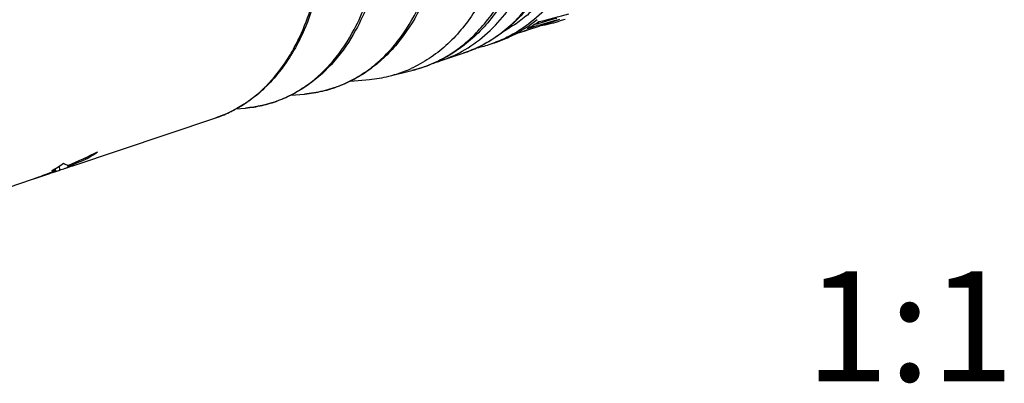
# Model space of a CAD drawing. Units: millimetres. Extents: x 0 to 210, y 0 to 297.
# Drawn here: x 157 to 188, y 52 to 63 of the extents above; entities that cross this region are included whole.
import ezdxf

# ---------------------------------------------------------------- set-up
doc = ezdxf.new("R2010")
doc.units = ezdxf.units.MM
doc.header["$LTSCALE"] = 19.36
doc.layers.get('0').update_dxf_attribs({"linetype": 'CONTINUOUS'})
for name, color, linetype in [('_04_NOTES', 7, 'CONTINUOUS'), ('_26_DATUM_AXIS', 7, 'CONTINUOUS'), ('RUNDUNGEN', 7, 'CONTINUOUS')]:
    doc.layers.add(name, color=color, linetype=linetype)
doc.styles.get("Standard").update_dxf_attribs({"font": 'arialn.ttf'})

msp = doc.modelspace()

# ---------------------------------------------------------------- linework, layer by layer
at = {"color": 7}
for p, q in [((173.166, 63.062), (173.551, 63.191)), ((173.561, 63.285), (173.382, 63.232)), ((173.542, 63.224), (173.49, 63.209)), ((173.783, 63.25), (173.777, 63.249)), ((173.784, 63.244), (173.779, 63.243)), ((173.942, 63.322), (174.214, 63.413)), ((168.786, 61.602), (169.515, 61.782)), ((167.561, 61.444), (168.168, 61.499)), ((165.674, 60.997), (166.109, 61.036)), ((163.921, 60.562), (164.233, 60.59)), ((158.72, 58.746), (163.286, 60.277)), ((158.595, 58.735), (158.592, 58.769)), ((159.162, 58.963), (159.158, 59.019)), ((158.104, 58.54), (158.215, 58.577)), ((158.206, 58.604), (158.201, 58.668)), ((158.209, 58.584), (158.202, 58.669)), ((158.336, 58.622), (158.327, 58.747)), ((152.488, 56.657), (157.439, 58.317)), ((157.644, 58.385), (157.677, 58.397))]:
    msp.add_line(p, q, dxfattribs=at)
for centre, radius, start, end in [((160.44, 114.473), 52.792, 284.3752, 285.4394), ((159.072, 112.491), 51.295, 286.408, 287.0478), ((170.816, 66.664), 4.213, 295.1117, 303.6319), ((170.685, 66.858), 4.448, 303.6498, 309.105), ((171.233, 66.854), 4.211, 297.4917, 303.3207), ((158.838, 113.035), 51.936, 286.0275, 286.387), ((158.901, 112.821), 51.713, 286.4462, 287.1085), ((166.166, 85.219), 23.233, 288.5342, 289.5491), ((172.925, 67.276), 4.122, 279.8572, 281.9486), ((172.495, 67.096), 4.038, 287.5993, 288.5342), ((172.495, 67.098), 4.04, 288.5347, 290.9682), ((172.931, 67.246), 4.092, 282.0295, 284.4069), ((172.938, 67.222), 4.067, 284.4071, 288.5263), ((172.941, 67.212), 4.057, 288.529, 290.7207), ((170.878, 66.538), 4.073, 288.5378, 295.0668), ((170.693, 66.606), 4.197, 282.1892, 288.5236), ((169.083, 66.043), 4.174, 286.093, 288.5332), ((167.8, 65.601), 4.118, 275.1203, 283.8446), ((167.815, 65.536), 4.051, 283.8593, 294.3733), ((157.189, 62.51), 4.058, 299.0905, 305.4022), ((156.119, 62.147), 4.054, 298.9964, 305.2327), ((157.291, 62.318), 3.841, 285.7922, 288.5335), ((157.292, 62.315), 3.838, 288.5342, 288.8005), ((157.291, 62.316), 3.839, 288.8006, 290.2269), ((157.289, 62.321), 3.844, 290.2272, 291.8078), ((156.218, 61.961), 3.843, 288.5359, 292.2814)]:
    msp.add_arc(centre, radius, start, end, dxfattribs=at)
at = {"color": 9}
for centre, radius, start, end in [((170.502, 66.644), 4.094, 298.3956, 299.1011), ((169.841, 66.213), 4.094, 292.4092, 295.6445), ((169.823, 66.25), 4.136, 295.6437, 297.7709), ((169.795, 66.303), 4.195, 297.7734, 302.0369), ((169.759, 66.363), 4.265, 302.0237, 302.4409), ((170.737, 66.472), 4.055, 288.5326, 290.2571), ((170.737, 66.473), 4.056, 290.2572, 290.7176), ((169.11, 65.96), 4.087, 288.5446, 299.2418), ((169.854, 66.182), 4.061, 288.5346, 292.4069)]:
    msp.add_arc(centre, radius, start, end, dxfattribs=at)
at = {"color": 7}
for centre, major_axis, ratio, start_param, end_param in [((151.018, 66.289), (14.716, 1.216), 0.622711, -1.081869, -1.005517), ((158.822, 68.906), (0.134, 10.148), 0.187765, -3.263252, -3.188863), ((150.682, 66.177), (16.479, 2.005), 0.553523, -1.138415, -1.098882), ((151.487, 66.446), (14.845, 1.279), 0.617113, 5.071598, 5.128457), ((150.227, 66.024), (16.627, 2.066), 0.548376, -1.175529, -1.139569), ((158.993, 68.963), (0.964, 10.359), 0.302865, -3.124314, -3.085826), ((158.229, 68.707), (0.05, 10.124), 0.173222, 3.158366, 3.230818), ((159.272, 69.056), (0.802, 10.322), 0.283935, 3.184083, 3.225275)]:
    msp.add_ellipse(centre, major_axis=major_axis, ratio=ratio, start_param=start_param, end_param=end_param, dxfattribs=at)
at = {"color": 9}
for points, knots in [([(171.107, 62.394), (171.363, 62.537), (171.858, 62.887), (172.5, 63.562), (173.043, 64.382), (173.479, 65.33), (173.802, 66.391), (174.006, 67.544), (174.089, 68.771), (174.064, 69.609), (174.031, 70.035)], [0, 0, 0, 0, 0.102438, 0.209499, 0.3229, 0.443668, 0.57218, 0.70824, 0.851189, 1, 1, 1, 1]), ([(172.047, 62.763), (172.231, 62.88), (172.588, 63.147), (173.068, 63.629), (173.498, 64.192), (174.008, 65.063), (174.487, 66.332), (174.683, 67.421), (174.742, 67.992)], [0, 0, 0, 0, 0.10773, 0.219065, 0.335032, 0.456372, 0.716367, 1, 1, 1, 1]), ([(174.043, 64.501), (173.834, 64.202), (173.481, 63.789), (172.933, 63.337), (172.642, 63.15), (172.493, 63.067)], [0, 0, 0, 0, 0.5136, 0.759444, 1, 1, 1, 1]), ([(174.367, 64.495), (174.195, 64.238), (173.82, 63.763), (173.364, 63.362), (173.125, 63.191)], [0, 0, 0, 0, 0.512779, 1, 1, 1, 1]), ([(173.125, 63.191), (172.977, 63.085), (172.67, 62.893), (172.34, 62.743), (172.172, 62.679)], [0, 0, 0, 0, 0.503287, 1, 1, 1, 1])]:
    msp.add_open_spline(points, degree=3, knots=knots, dxfattribs=at)
at = {"color": 7}
for points, knots in [([(174.806, 68.05), (174.77, 67.702), (174.668, 67.024), (174.418, 66.052), (174.076, 65.16), (173.645, 64.361), (173.131, 63.665), (172.538, 63.084), (171.876, 62.629), (171.392, 62.414), (171.145, 62.332)], [0, 0, 0, 0, 0.146482, 0.286306, 0.419199, 0.545323, 0.66524, 0.779973, 0.890968, 1, 1, 1, 1]), ([(171.501, 63.657), (171.371, 63.454), (171.091, 63.07), (170.608, 62.566), (170.074, 62.151), (169.686, 61.936), (169.487, 61.846)], [0, 0, 0, 0, 0.264082, 0.517109, 0.76142, 1, 1, 1, 1]), ([(172.766, 62.93), (172.793, 62.94), (172.847, 62.959), (172.925, 62.987), (172.996, 63.011), (173.049, 63.029), (173.085, 63.04), (173.107, 63.047), (173.125, 63.053), (173.14, 63.057), (173.151, 63.06), (173.158, 63.062), (173.163, 63.063), (173.164, 63.063), (173.165, 63.063), (173.165, 63.063)], [0, 0, 0, 0, 0.205685, 0.408029, 0.589523, 0.741387, 0.805239, 0.860261, 0.905957, 0.942249, 0.969151, 0.986987, 0.996821, 0.999126, 1, 1, 1, 1]), ([(173.147, 63.056), (173.143, 63.054), (173.125, 63.049), (173.107, 63.044), (173.094, 63.041)], [0, 0, 0, 0, 0.246272, 1, 1, 1, 1]), ([(173.165, 63.063), (173.165, 63.063), (173.164, 63.062), (173.163, 63.061), (173.159, 63.06), (173.154, 63.058), (173.15, 63.057), (173.147, 63.056)], [0, 0, 0, 0, 0.025021, 0.081534, 0.286671, 0.600286, 1, 1, 1, 1])]:
    msp.add_open_spline(points, degree=3, knots=knots, dxfattribs=at)
at = {"layer": '_26_DATUM_AXIS', "color": 7}
for p, q in [((172.026, 62.627), (172.173, 62.676)), ((170.41, 62.085), (171.145, 62.332))]:
    msp.add_line(p, q, dxfattribs=at)
at = {"layer": 'RUNDUNGEN', "color": 7}
for q in [(164.171, 60.701), (164.171, 60.702)]:
    msp.add_line((164.184, 60.709), q, dxfattribs=at)
at = {"layer": 'RUNDUNGEN', "color": 9}
for centre, radius, start, end in [((168.539, 65.739), 4.075, 283.8541, 288.9921), ((162, 64.05), 3.987, 298.4356, 302.9191), ((162.063, 63.927), 3.849, 288.5376, 292.7778), ((162.052, 63.952), 3.877, 292.7806, 296.5002), ((162.034, 63.988), 3.917, 296.4994, 298.4316)]:
    msp.add_arc(centre, radius, start, end, dxfattribs=at)
for points, knots in [([(166.109, 61.036), (166.299, 61.053), (166.674, 61.114), (167.219, 61.284), (167.735, 61.531), (168.22, 61.853), (168.668, 62.248), (169.222, 62.877), (169.802, 63.837), (170.286, 65.179), (170.561, 66.692), (170.621, 68.328), (170.464, 70.036), (170.095, 71.762), (169.528, 73.45), (168.778, 75.047), (167.871, 76.502), (166.836, 77.768), (165.703, 78.805), (164.507, 79.579), (163.657, 79.916), (163.237, 80.025)], [0, 0, 0, 0, 0.023726, 0.047269, 0.070914, 0.094942, 0.119611, 0.145135, 0.199303, 0.258302, 0.322165, 0.390351, 0.461899, 0.535569, 0.609955, 0.683599, 0.755099, 0.823216, 0.886997, 0.945907, 1, 1, 1, 1]), ([(165.951, 62.845), (166.251, 63.481), (166.563, 64.538), (166.742, 66.015), (166.762, 67.217), (166.663, 68.458), (166.374, 70.142), (165.738, 72.199), (164.772, 74.106), (163.825, 75.465), (163.058, 76.362), (162.239, 77.132), (161.382, 77.762), (160.502, 78.239), (159.893, 78.456), (159.591, 78.534)], [0, 0, 0, 0, 0.11301, 0.174616, 0.239092, 0.305901, 0.374401, 0.513438, 0.650292, 0.716157, 0.779438, 0.839662, 0.896516, 0.94991, 1, 1, 1, 1]), ([(167.682, 63.085), (167.969, 63.622), (168.294, 64.515), (168.539, 65.776), (168.671, 67.176), (168.593, 69.019), (168.142, 71.242), (167.357, 73.396), (166.449, 75.057), (165.591, 76.246), (164.697, 77.279), (163.936, 77.945), (163.397, 78.312)], [0, 0, 0, 0, 0.107547, 0.16583, 0.226829, 0.355462, 0.489998, 0.626035, 0.758983, 0.823014, 0.884771, 1, 1, 1, 1]), ([(169.865, 61.885), (170.05, 61.949), (170.415, 62.105), (170.927, 62.417), (171.402, 62.806), (171.992, 63.432), (172.615, 64.401), (173.142, 65.768), (173.452, 67.319), (173.537, 69.004), (173.395, 70.77), (173.155, 71.953), (173, 72.544)], [0, 0, 0, 0, 0.048602, 0.097841, 0.148271, 0.200371, 0.31083, 0.431218, 0.561773, 0.701481, 0.84841, 1, 1, 1, 1]), ([(164.233, 60.59), (164.41, 60.606), (164.76, 60.661), (165.269, 60.814), (165.755, 61.035), (166.371, 61.424), (167.068, 62.084), (167.495, 62.733), (167.682, 63.085)], [0, 0, 0, 0, 0.119942, 0.238932, 0.358276, 0.47926, 0.730292, 1, 1, 1, 1]), ([(165.637, 62.259), (165.666, 62.306), (165.778, 62.497), (165.88, 62.694), (165.951, 62.845)], [0, 0, 0, 0, 0.245944, 1, 1, 1, 1]), ([(164.167, 60.703), (164.459, 60.891), (165.013, 61.361), (165.445, 61.942), (165.637, 62.259)], [0, 0, 0, 0, 0.483902, 1, 1, 1, 1])]:
    msp.add_open_spline(points, degree=3, knots=knots, dxfattribs=at)
at = {"layer": 'RUNDUNGEN', "color": 7}
for points, knots in [([(163.249, 80.06), (163.674, 79.956), (164.536, 79.629), (165.746, 78.863), (166.89, 77.835), (167.935, 76.576), (168.849, 75.127), (169.605, 73.535), (170.179, 71.848), (170.552, 70.123), (170.713, 68.412), (170.656, 66.771), (170.38, 65.248), (169.892, 63.893), (169.304, 62.92), (168.739, 62.279), (168.28, 61.876), (167.783, 61.545), (167.251, 61.291), (166.691, 61.116), (166.304, 61.054), (166.109, 61.036)], [0, 0, 0, 0, 0.05429, 0.113076, 0.17651, 0.24415, 0.315114, 0.388217, 0.46209, 0.535305, 0.606487, 0.674429, 0.738221, 0.797383, 0.852009, 0.877885, 0.90298, 0.927497, 0.95167, 0.975753, 1, 1, 1, 1]), ([(159.597, 78.551), (159.904, 78.476), (160.525, 78.262), (161.418, 77.787), (162.286, 77.158), (163.114, 76.387), (163.887, 75.489), (164.841, 74.128), (165.811, 72.216), (166.447, 70.153), (166.733, 68.464), (166.828, 67.22), (166.803, 66.014), (166.614, 64.53), (166.291, 63.469), (165.983, 62.832)], [0, 0, 0, 0, 0.050636, 0.104362, 0.161372, 0.221628, 0.284856, 0.350613, 0.487163, 0.625851, 0.694181, 0.760838, 0.825196, 0.886748, 1, 1, 1, 1]), ([(163.369, 78.41), (163.921, 78.051), (164.702, 77.392), (165.617, 76.36), (166.496, 75.168), (167.426, 73.495), (168.229, 71.319), (168.688, 69.069), (168.765, 67.202), (168.624, 65.785), (168.367, 64.506), (168.027, 63.601), (167.728, 63.059)], [0, 0, 0, 0, 0.114982, 0.17658, 0.240465, 0.373205, 0.50917, 0.643726, 0.772444, 0.833522, 0.891934, 1, 1, 1, 1]), ([(173.201, 72.596), (173.359, 71.989), (173.6, 70.773), (173.726, 68.958), (173.608, 67.227), (173.245, 65.636), (172.642, 64.238), (171.933, 63.26), (171.263, 62.639), (170.72, 62.261), (170.136, 61.968), (169.724, 61.834), (169.515, 61.782)], [0, 0, 0, 0, 0.149387, 0.294132, 0.4318, 0.560751, 0.680464, 0.791795, 0.845098, 0.897267, 0.948732, 1, 1, 1, 1]), ([(165.983, 62.832), (165.771, 62.394), (165.385, 61.779), (164.731, 61.104), (164.37, 60.829), (164.184, 60.709)], [0, 0, 0, 0, 0.518769, 0.763157, 1, 1, 1, 1]), ([(167.728, 63.059), (167.536, 62.712), (167.1, 62.071), (166.265, 61.298), (165.296, 60.78), (164.588, 60.622), (164.233, 60.59)], [0, 0, 0, 0, 0.267242, 0.518195, 0.759615, 1, 1, 1, 1]), ([(164.171, 60.701), (164.101, 60.656), (163.82, 60.489), (163.519, 60.355), (163.286, 60.277)], [0, 0, 0, 0, 0.251973, 1, 1, 1, 1])]:
    msp.add_open_spline(points, degree=3, knots=knots, dxfattribs=at)

# ---------------------------------------------------------------- texts
at = {"layer": '_04_NOTES', "color": 7, "insert": (188.629, 55.409), "char_height": 3.5, "width": 5.656, "attachment_point": 3, "line_spacing_factor": 0.9}
msp.add_mtext('1:1', dxfattribs=at)

doc.saveas('drawing.dxf')
